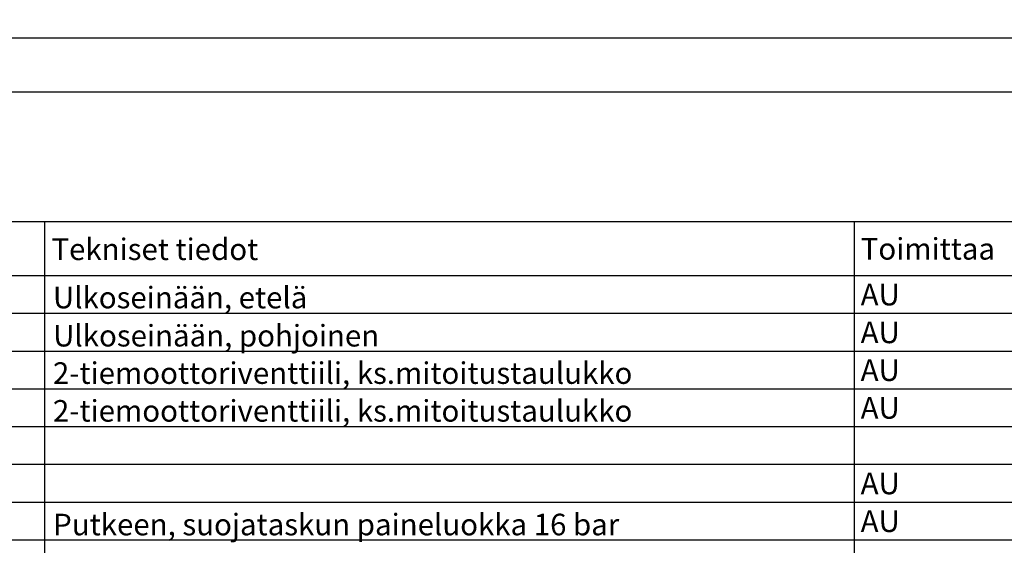
# Model space of a CAD drawing. Units: millimetres. Extents: x -786 to 13248, y -464 to 1270.
# Drawn here: x 4409 to 4500, y 854 to 903 of the extents above; entities that cross this region are included whole.
import ezdxf

# ---------------------------------------------------------------- set-up
doc = ezdxf.new("R2010")
doc.units = ezdxf.units.MM
doc.layers.get('0').update_dxf_attribs({"linetype": 'CONTINUOUS'})
for name, color, linetype in [('RAAMIT', 7, 'CONTINUOUS'), ('TAULUKKO', 3, 'CONTINUOUS'), ('TAULUKON TEKSTIT', 7, 'CONTINUOUS')]:
    doc.layers.add(name, color=color, linetype=linetype)
doc.styles.add('RAU', font='verdana.ttf', dxfattribs={"height": 2.5})
doc.styles.get("Standard").update_dxf_attribs({"font": 'verdana.ttf'})

msp = doc.modelspace()

# ---------------------------------------------------------------- linework, layer by layer
at = {"layer": 'RAAMIT'}
for points in [[(4290.5, 604), (5132.5, 604), (5132.5, 901), (4290.5, 901)], [(4295.5, 609), (5127.5, 609), (5127.5, 896), (4295.5, 896)]]:
    msp.add_lwpolyline(points, close=True, dxfattribs=at)
at = {"layer": 'TAULUKKO'}
for p, q in [((4301.5, 884), (4581.5, 884)), ((4411.5, 884), (4411.5, 805.5)), ((4486.5, 884), (4486.5, 805.5)), ((4301.5, 879), (4581.5, 879)), ((4301.5, 875.5), (4581.5, 875.5)), ((4301.5, 872), (4581.5, 872)), ((4301.5, 868.5), (4581.5, 868.5)), ((4301.5, 865), (4581.5, 865)), ((4301.5, 861.5), (4581.5, 861.5)), ((4301.5, 858), (4581.5, 858)), ((4301.5, 854.5), (4581.5, 854.5))]:
    msp.add_line(p, q, dxfattribs=at)
for points in [[(4411.499, 883.25), (4411.499, 883.25), (4411.5, 883.25)], [(4411.499, 883.25), (4411.499, 883.25), (4411.5, 883.25)], [(4411.5, 883.25), (4411.5, 883.25), (4411.5, 883.25)], [(4411.5, 883.25), (4411.5, 883.25), (4411.5, 883.25)], [(4411.499, 883.25), (4411.5, 883.25), (4411.5, 883.25)], [(4411.5, 883.25), (4411.5, 883.25), (4411.5, 883.25)], [(4411.5, 883.25), (4411.5, 883.25), (4411.5, 883.25)], [(4411.5, 883.25), (4411.5, 883.25), (4411.5, 883.25)], [(4411.5, 883.25), (4411.5, 883.25), (4411.5, 883.25)], [(4411.5, 883.25), (4411.5, 883.249), (4411.5, 883.25)], [(4411.5, 883.249), (4411.5, 883.249), (4411.5, 883.25)], [(4411.5, 883.249), (4411.5, 883.249), (4411.5, 883.25)], [(4411.5, 883.249), (4411.5, 883.25), (4411.5, 883.25)], [(4411.5, 883.25), (4411.5, 883.25), (4411.5, 883.25)], [(4411.5, 883.25), (4411.5, 883.25), (4411.5, 883.25)], [(4411.5, 883.25), (4411.5, 883.25), (4411.5, 883.25)], [(4411.5, 883.25), (4411.5, 883.25), (4411.5, 883.25)], [(4411.5, 883.25), (4411.5, 883.25), (4411.5, 883.25)], [(4411.5, 883.25), (4411.5, 883.25), (4411.5, 883.25)], [(4411.5, 883.25), (4411.5, 883.25), (4411.5, 883.25)], [(4411.5, 883.25), (4411.5, 883.25), (4411.5, 883.25)], [(4411.5, 883.25), (4411.5, 883.25), (4411.5, 883.25)], [(4411.5, 883.25), (4411.5, 883.25), (4411.5, 883.25)], [(4411.5, 883.25), (4411.5, 883.25), (4411.5, 883.25)], [(4411.5, 883.25), (4411.5, 883.25), (4411.5, 883.25)], [(4411.5, 883.25), (4411.5, 883.25), (4411.5, 883.25)], [(4411.5, 883.25), (4411.5, 883.25), (4411.5, 883.25)], [(4411.5, 883.25), (4411.5, 883.25), (4411.5, 883.25)], [(4411.5, 883.25), (4411.5, 883.25), (4411.5, 883.25)], [(4411.5, 883.25), (4411.5, 883.25), (4411.5, 883.25)], [(4411.5, 883.25), (4411.5, 883.25), (4411.5, 883.25)], [(4411.5, 883.25), (4411.499, 883.25), (4411.5, 883.25)], [(4486.499, 883.25), (4486.499, 883.25), (4486.5, 883.25)], [(4486.499, 883.25), (4486.499, 883.25), (4486.5, 883.25)], [(4486.5, 883.25), (4486.5, 883.25), (4486.5, 883.25)], [(4486.5, 883.25), (4486.5, 883.25), (4486.5, 883.25)], [(4486.499, 883.25), (4486.5, 883.25), (4486.5, 883.25)], [(4486.5, 883.25), (4486.5, 883.25), (4486.5, 883.25)], [(4486.5, 883.25), (4486.5, 883.25), (4486.5, 883.25)], [(4486.5, 883.25), (4486.5, 883.25), (4486.5, 883.25)], [(4486.5, 883.25), (4486.5, 883.25), (4486.5, 883.25)], [(4486.5, 883.25), (4486.5, 883.249), (4486.5, 883.25)], [(4486.5, 883.249), (4486.5, 883.249), (4486.5, 883.25)], [(4486.5, 883.249), (4486.5, 883.249), (4486.5, 883.25)], [(4486.5, 883.249), (4486.5, 883.25), (4486.5, 883.25)], [(4486.5, 883.25), (4486.5, 883.25), (4486.5, 883.25)], [(4486.5, 883.25), (4486.5, 883.25), (4486.5, 883.25)], [(4486.5, 883.25), (4486.5, 883.25), (4486.5, 883.25)], [(4486.5, 883.25), (4486.5, 883.25), (4486.5, 883.25)], [(4486.5, 883.25), (4486.5, 883.25), (4486.5, 883.25)], [(4486.5, 883.25), (4486.5, 883.25), (4486.5, 883.25)], [(4486.5, 883.25), (4486.5, 883.25), (4486.5, 883.25)], [(4486.5, 883.25), (4486.5, 883.25), (4486.5, 883.25)], [(4486.5, 883.25), (4486.5, 883.25), (4486.5, 883.25)], [(4486.5, 883.25), (4486.5, 883.25), (4486.5, 883.25)], [(4486.5, 883.25), (4486.5, 883.25), (4486.5, 883.25)], [(4486.5, 883.25), (4486.5, 883.25), (4486.5, 883.25)], [(4486.5, 883.25), (4486.5, 883.25), (4486.5, 883.25)], [(4486.5, 883.25), (4486.5, 883.25), (4486.5, 883.25)], [(4486.5, 883.25), (4486.5, 883.25), (4486.5, 883.25)], [(4486.5, 883.25), (4486.5, 883.25), (4486.5, 883.25)], [(4486.5, 883.25), (4486.5, 883.25), (4486.5, 883.25)], [(4486.5, 883.25), (4486.5, 883.25), (4486.5, 883.25)], [(4486.5, 883.25), (4486.499, 883.25), (4486.5, 883.25)], [(4411.499, 879), (4411.499, 879), (4411.5, 879)], [(4411.499, 879), (4411.499, 879), (4411.5, 879)], [(4411.5, 879), (4411.5, 879), (4411.5, 879)], [(4411.5, 879), (4411.5, 879), (4411.5, 879)], [(4411.499, 879), (4411.5, 879), (4411.5, 879)], [(4411.5, 879), (4411.5, 879), (4411.5, 879)], [(4411.5, 879), (4411.5, 879), (4411.5, 879)], [(4411.5, 879), (4411.5, 879), (4411.5, 879)], [(4411.5, 879), (4411.5, 879), (4411.5, 879)], [(4411.5, 879), (4411.5, 878.999), (4411.5, 879)], [(4411.5, 878.999), (4411.5, 878.999), (4411.5, 879)], [(4411.5, 878.999), (4411.5, 878.999), (4411.5, 879)], [(4411.5, 878.999), (4411.5, 879), (4411.5, 879)], [(4411.5, 879), (4411.5, 879), (4411.5, 879)], [(4411.5, 879), (4411.5, 879), (4411.5, 879)], [(4411.5, 879), (4411.5, 879), (4411.5, 879)], [(4411.5, 879), (4411.5, 879), (4411.5, 879)], [(4411.5, 879), (4411.5, 879), (4411.5, 879)], [(4411.5, 879), (4411.5, 879), (4411.5, 879)], [(4411.5, 879), (4411.5, 879), (4411.5, 879)], [(4411.5, 879), (4411.5, 879), (4411.5, 879)], [(4411.5, 879), (4411.5, 879), (4411.5, 879)], [(4411.5, 879), (4411.5, 879), (4411.5, 879)], [(4411.5, 879), (4411.5, 879), (4411.5, 879)], [(4411.5, 879), (4411.5, 879), (4411.5, 879)], [(4411.5, 879), (4411.5, 879), (4411.5, 879)], [(4411.5, 879), (4411.5, 879), (4411.5, 879)], [(4411.5, 879), (4411.5, 879), (4411.5, 879)], [(4411.5, 879), (4411.5, 879), (4411.5, 879)], [(4411.5, 879), (4411.5, 879), (4411.5, 879)], [(4411.5, 879), (4411.5, 879), (4411.5, 879)], [(4411.5, 879), (4411.499, 879), (4411.5, 879)], [(4486.499, 879), (4486.499, 879), (4486.5, 879)], [(4486.499, 879), (4486.499, 879), (4486.5, 879)], [(4486.5, 879), (4486.5, 879), (4486.5, 879)], [(4486.5, 879), (4486.5, 879), (4486.5, 879)], [(4486.499, 879), (4486.5, 879), (4486.5, 879)], [(4486.5, 879), (4486.5, 879), (4486.5, 879)], [(4486.5, 879), (4486.5, 879), (4486.5, 879)], [(4486.5, 879), (4486.5, 879), (4486.5, 879)], [(4486.5, 879), (4486.5, 879), (4486.5, 879)], [(4486.5, 879), (4486.5, 878.999), (4486.5, 879)], [(4486.5, 878.999), (4486.5, 878.999), (4486.5, 879)], [(4486.5, 878.999), (4486.5, 878.999), (4486.5, 879)], [(4486.5, 878.999), (4486.5, 879), (4486.5, 879)], [(4486.5, 879), (4486.5, 879), (4486.5, 879)], [(4486.5, 879), (4486.5, 879), (4486.5, 879)], [(4486.5, 879), (4486.5, 879), (4486.5, 879)], [(4486.5, 879), (4486.5, 879), (4486.5, 879)], [(4486.5, 879), (4486.5, 879), (4486.5, 879)], [(4486.5, 879), (4486.5, 879), (4486.5, 879)], [(4486.5, 879), (4486.5, 879), (4486.5, 879)], [(4486.5, 879), (4486.5, 879), (4486.5, 879)], [(4486.5, 879), (4486.5, 879), (4486.5, 879)], [(4486.5, 879), (4486.5, 879), (4486.5, 879)], [(4486.5, 879), (4486.5, 879), (4486.5, 879)], [(4486.5, 879), (4486.5, 879), (4486.5, 879)], [(4486.5, 879), (4486.5, 879), (4486.5, 879)], [(4486.5, 879), (4486.5, 879), (4486.5, 879)], [(4486.5, 879), (4486.5, 879), (4486.5, 879)], [(4486.5, 879), (4486.5, 879), (4486.5, 879)], [(4486.5, 879), (4486.5, 879), (4486.5, 879)], [(4486.5, 879), (4486.5, 879), (4486.5, 879)], [(4486.5, 879), (4486.499, 879), (4486.5, 879)], [(4411.499, 875.5), (4411.499, 875.5), (4411.5, 875.5)], [(4411.499, 875.5), (4411.499, 875.5), (4411.5, 875.5)], [(4411.5, 875.5), (4411.5, 875.5), (4411.5, 875.5)], [(4411.5, 875.5), (4411.5, 875.5), (4411.5, 875.5)], [(4411.499, 875.5), (4411.5, 875.5), (4411.5, 875.5)], [(4411.5, 875.5), (4411.5, 875.5), (4411.5, 875.5)], [(4411.5, 875.5), (4411.5, 875.5), (4411.5, 875.5)], [(4411.5, 875.5), (4411.5, 875.5), (4411.5, 875.5)], [(4411.5, 875.5), (4411.5, 875.5), (4411.5, 875.5)], [(4411.5, 875.5), (4411.5, 875.499), (4411.5, 875.5)], [(4411.5, 875.499), (4411.5, 875.499), (4411.5, 875.5)], [(4411.5, 875.499), (4411.5, 875.499), (4411.5, 875.5)], [(4411.5, 875.499), (4411.5, 875.5), (4411.5, 875.5)], [(4411.5, 875.5), (4411.5, 875.5), (4411.5, 875.5)], [(4411.5, 875.5), (4411.5, 875.5), (4411.5, 875.5)], [(4411.5, 875.5), (4411.5, 875.5), (4411.5, 875.5)], [(4411.5, 875.5), (4411.5, 875.5), (4411.5, 875.5)], [(4411.5, 875.5), (4411.5, 875.5), (4411.5, 875.5)], [(4411.5, 875.5), (4411.5, 875.5), (4411.5, 875.5)], [(4411.5, 875.5), (4411.5, 875.5), (4411.5, 875.5)], [(4411.5, 875.5), (4411.5, 875.5), (4411.5, 875.5)], [(4411.5, 875.5), (4411.5, 875.5), (4411.5, 875.5)], [(4411.5, 875.5), (4411.5, 875.5), (4411.5, 875.5)], [(4411.5, 875.5), (4411.5, 875.5), (4411.5, 875.5)], [(4411.5, 875.5), (4411.5, 875.5), (4411.5, 875.5)], [(4411.5, 875.5), (4411.5, 875.5), (4411.5, 875.5)], [(4411.5, 875.5), (4411.5, 875.5), (4411.5, 875.5)], [(4411.5, 875.5), (4411.5, 875.5), (4411.5, 875.5)], [(4411.5, 875.5), (4411.5, 875.5), (4411.5, 875.5)], [(4411.5, 875.5), (4411.5, 875.5), (4411.5, 875.5)], [(4411.5, 875.5), (4411.5, 875.5), (4411.5, 875.5)], [(4411.5, 875.5), (4411.499, 875.5), (4411.5, 875.5)], [(4486.499, 875.5), (4486.499, 875.5), (4486.5, 875.5)], [(4486.499, 875.5), (4486.499, 875.5), (4486.5, 875.5)], [(4486.5, 875.5), (4486.5, 875.5), (4486.5, 875.5)], [(4486.5, 875.5), (4486.5, 875.5), (4486.5, 875.5)], [(4486.499, 875.5), (4486.5, 875.5), (4486.5, 875.5)], [(4486.5, 875.5), (4486.5, 875.5), (4486.5, 875.5)], [(4486.5, 875.5), (4486.5, 875.5), (4486.5, 875.5)], [(4486.5, 875.5), (4486.5, 875.5), (4486.5, 875.5)], [(4486.5, 875.5), (4486.5, 875.5), (4486.5, 875.5)], [(4486.5, 875.5), (4486.5, 875.499), (4486.5, 875.5)], [(4486.5, 875.499), (4486.5, 875.499), (4486.5, 875.5)], [(4486.5, 875.499), (4486.5, 875.499), (4486.5, 875.5)], [(4486.5, 875.499), (4486.5, 875.5), (4486.5, 875.5)], [(4486.5, 875.5), (4486.5, 875.5), (4486.5, 875.5)], [(4486.5, 875.5), (4486.5, 875.5), (4486.5, 875.5)], [(4486.5, 875.5), (4486.5, 875.5), (4486.5, 875.5)], [(4486.5, 875.5), (4486.5, 875.5), (4486.5, 875.5)], [(4486.5, 875.5), (4486.5, 875.5), (4486.5, 875.5)], [(4486.5, 875.5), (4486.5, 875.5), (4486.5, 875.5)], [(4486.5, 875.5), (4486.5, 875.5), (4486.5, 875.5)], [(4486.5, 875.5), (4486.5, 875.5), (4486.5, 875.5)], [(4486.5, 875.5), (4486.5, 875.5), (4486.5, 875.5)], [(4486.5, 875.5), (4486.5, 875.5), (4486.5, 875.5)], [(4486.5, 875.5), (4486.5, 875.5), (4486.5, 875.5)], [(4486.5, 875.5), (4486.5, 875.5), (4486.5, 875.5)], [(4486.5, 875.5), (4486.5, 875.5), (4486.5, 875.5)], [(4486.5, 875.5), (4486.5, 875.5), (4486.5, 875.5)], [(4486.5, 875.5), (4486.5, 875.5), (4486.5, 875.5)], [(4486.5, 875.5), (4486.5, 875.5), (4486.5, 875.5)], [(4486.5, 875.5), (4486.5, 875.5), (4486.5, 875.5)], [(4486.5, 875.5), (4486.5, 875.5), (4486.5, 875.5)], [(4486.5, 875.5), (4486.499, 875.5), (4486.5, 875.5)], [(4411.499, 872), (4411.499, 872), (4411.5, 872)], [(4411.499, 872), (4411.499, 872), (4411.5, 872)], [(4411.5, 872), (4411.5, 872), (4411.5, 872)], [(4411.5, 872), (4411.5, 872), (4411.5, 872)], [(4411.499, 872), (4411.5, 872), (4411.5, 872)], [(4411.5, 872), (4411.5, 872), (4411.5, 872)], [(4411.5, 872), (4411.5, 872), (4411.5, 872)], [(4411.5, 872), (4411.5, 872), (4411.5, 872)], [(4411.5, 872), (4411.5, 872), (4411.5, 872)], [(4411.5, 872), (4411.5, 871.999), (4411.5, 872)], [(4411.5, 871.999), (4411.5, 871.999), (4411.5, 872)], [(4411.5, 871.999), (4411.5, 871.999), (4411.5, 872)], [(4411.5, 871.999), (4411.5, 872), (4411.5, 872)], [(4411.5, 872), (4411.5, 872), (4411.5, 872)], [(4411.5, 872), (4411.5, 872), (4411.5, 872)], [(4411.5, 872), (4411.5, 872), (4411.5, 872)], [(4411.5, 872), (4411.5, 872), (4411.5, 872)], [(4411.5, 872), (4411.5, 872), (4411.5, 872)], [(4411.5, 872), (4411.5, 872), (4411.5, 872)], [(4411.5, 872), (4411.5, 872), (4411.5, 872)], [(4411.5, 872), (4411.5, 872), (4411.5, 872)], [(4411.5, 872), (4411.5, 872), (4411.5, 872)], [(4411.5, 872), (4411.5, 872), (4411.5, 872)], [(4411.5, 872), (4411.5, 872), (4411.5, 872)], [(4411.5, 872), (4411.5, 872), (4411.5, 872)], [(4411.5, 872), (4411.5, 872), (4411.5, 872)], [(4411.5, 872), (4411.5, 872), (4411.5, 872)], [(4411.5, 872), (4411.5, 872), (4411.5, 872)], [(4411.5, 872), (4411.5, 872), (4411.5, 872)], [(4411.5, 872), (4411.5, 872), (4411.5, 872)], [(4411.5, 872), (4411.5, 872), (4411.5, 872)], [(4411.5, 872), (4411.499, 872), (4411.5, 872)], [(4486.499, 872), (4486.499, 872), (4486.5, 872)], [(4486.499, 872), (4486.499, 872), (4486.5, 872)], [(4486.5, 872), (4486.5, 872), (4486.5, 872)], [(4486.5, 872), (4486.5, 872), (4486.5, 872)], [(4486.499, 872), (4486.5, 872), (4486.5, 872)], [(4486.5, 872), (4486.5, 872), (4486.5, 872)], [(4486.5, 872), (4486.5, 872), (4486.5, 872)], [(4486.5, 872), (4486.5, 872), (4486.5, 872)], [(4486.5, 872), (4486.5, 872), (4486.5, 872)], [(4486.5, 872), (4486.5, 871.999), (4486.5, 872)], [(4486.5, 871.999), (4486.5, 871.999), (4486.5, 872)], [(4486.5, 871.999), (4486.5, 871.999), (4486.5, 872)], [(4486.5, 871.999), (4486.5, 872), (4486.5, 872)], [(4486.5, 872), (4486.5, 872), (4486.5, 872)], [(4486.5, 872), (4486.5, 872), (4486.5, 872)], [(4486.5, 872), (4486.5, 872), (4486.5, 872)], [(4486.5, 872), (4486.5, 872), (4486.5, 872)], [(4486.5, 872), (4486.5, 872), (4486.5, 872)], [(4486.5, 872), (4486.5, 872), (4486.5, 872)], [(4486.5, 872), (4486.5, 872), (4486.5, 872)], [(4486.5, 872), (4486.5, 872), (4486.5, 872)], [(4486.5, 872), (4486.5, 872), (4486.5, 872)], [(4486.5, 872), (4486.5, 872), (4486.5, 872)], [(4486.5, 872), (4486.5, 872), (4486.5, 872)], [(4486.5, 872), (4486.5, 872), (4486.5, 872)], [(4486.5, 872), (4486.5, 872), (4486.5, 872)], [(4486.5, 872), (4486.5, 872), (4486.5, 872)], [(4486.5, 872), (4486.5, 872), (4486.5, 872)], [(4486.5, 872), (4486.5, 872), (4486.5, 872)], [(4486.5, 872), (4486.5, 872), (4486.5, 872)], [(4486.5, 872), (4486.5, 872), (4486.5, 872)], [(4486.5, 872), (4486.499, 872), (4486.5, 872)], [(4411.499, 868.5), (4411.499, 868.5), (4411.5, 868.5)], [(4411.499, 868.5), (4411.499, 868.5), (4411.5, 868.5)], [(4411.5, 868.5), (4411.5, 868.5), (4411.5, 868.5)], [(4411.5, 868.5), (4411.5, 868.5), (4411.5, 868.5)], [(4411.499, 868.5), (4411.5, 868.5), (4411.5, 868.5)], [(4411.5, 868.5), (4411.5, 868.5), (4411.5, 868.5)], [(4411.5, 868.5), (4411.5, 868.5), (4411.5, 868.5)], [(4411.5, 868.5), (4411.5, 868.5), (4411.5, 868.5)], [(4411.5, 868.5), (4411.5, 868.5), (4411.5, 868.5)], [(4411.5, 868.5), (4411.5, 868.499), (4411.5, 868.5)], [(4411.5, 868.499), (4411.5, 868.499), (4411.5, 868.5)], [(4411.5, 868.499), (4411.5, 868.499), (4411.5, 868.5)], [(4411.5, 868.499), (4411.5, 868.5), (4411.5, 868.5)], [(4411.5, 868.5), (4411.5, 868.5), (4411.5, 868.5)], [(4411.5, 868.5), (4411.5, 868.5), (4411.5, 868.5)], [(4411.5, 868.5), (4411.5, 868.5), (4411.5, 868.5)], [(4411.5, 868.5), (4411.5, 868.5), (4411.5, 868.5)], [(4411.5, 868.5), (4411.5, 868.5), (4411.5, 868.5)], [(4411.5, 868.5), (4411.5, 868.5), (4411.5, 868.5)], [(4411.5, 868.5), (4411.5, 868.5), (4411.5, 868.5)], [(4411.5, 868.5), (4411.5, 868.5), (4411.5, 868.5)], [(4411.5, 868.5), (4411.5, 868.5), (4411.5, 868.5)], [(4411.5, 868.5), (4411.5, 868.5), (4411.5, 868.5)], [(4411.5, 868.5), (4411.5, 868.5), (4411.5, 868.5)], [(4411.5, 868.5), (4411.5, 868.5), (4411.5, 868.5)], [(4411.5, 868.5), (4411.5, 868.5), (4411.5, 868.5)], [(4411.5, 868.5), (4411.5, 868.5), (4411.5, 868.5)], [(4411.5, 868.5), (4411.5, 868.5), (4411.5, 868.5)], [(4411.5, 868.5), (4411.5, 868.5), (4411.5, 868.5)], [(4411.5, 868.5), (4411.5, 868.5), (4411.5, 868.5)], [(4411.5, 868.5), (4411.5, 868.5), (4411.5, 868.5)], [(4411.5, 868.5), (4411.499, 868.5), (4411.5, 868.5)], [(4486.499, 868.5), (4486.499, 868.5), (4486.5, 868.5)], [(4486.499, 868.5), (4486.499, 868.5), (4486.5, 868.5)], [(4486.5, 868.5), (4486.5, 868.5), (4486.5, 868.5)], [(4486.5, 868.5), (4486.5, 868.5), (4486.5, 868.5)], [(4486.499, 868.5), (4486.5, 868.5), (4486.5, 868.5)], [(4486.5, 868.5), (4486.5, 868.5), (4486.5, 868.5)], [(4486.5, 868.5), (4486.5, 868.5), (4486.5, 868.5)], [(4486.5, 868.5), (4486.5, 868.5), (4486.5, 868.5)], [(4486.5, 868.5), (4486.5, 868.5), (4486.5, 868.5)], [(4486.5, 868.5), (4486.5, 868.499), (4486.5, 868.5)], [(4486.5, 868.499), (4486.5, 868.499), (4486.5, 868.5)], [(4486.5, 868.499), (4486.5, 868.499), (4486.5, 868.5)], [(4486.5, 868.499), (4486.5, 868.5), (4486.5, 868.5)], [(4486.5, 868.5), (4486.5, 868.5), (4486.5, 868.5)], [(4486.5, 868.5), (4486.5, 868.5), (4486.5, 868.5)], [(4486.5, 868.5), (4486.5, 868.5), (4486.5, 868.5)], [(4486.5, 868.5), (4486.5, 868.5), (4486.5, 868.5)], [(4486.5, 868.5), (4486.5, 868.5), (4486.5, 868.5)], [(4486.5, 868.5), (4486.5, 868.5), (4486.5, 868.5)], [(4486.5, 868.5), (4486.5, 868.5), (4486.5, 868.5)], [(4486.5, 868.5), (4486.5, 868.5), (4486.5, 868.5)], [(4486.5, 868.5), (4486.5, 868.5), (4486.5, 868.5)], [(4486.5, 868.5), (4486.5, 868.5), (4486.5, 868.5)], [(4486.5, 868.5), (4486.5, 868.5), (4486.5, 868.5)], [(4486.5, 868.5), (4486.5, 868.5), (4486.5, 868.5)], [(4486.5, 868.5), (4486.5, 868.5), (4486.5, 868.5)], [(4486.5, 868.5), (4486.5, 868.5), (4486.5, 868.5)], [(4486.5, 868.5), (4486.5, 868.5), (4486.5, 868.5)], [(4486.5, 868.5), (4486.5, 868.5), (4486.5, 868.5)], [(4486.5, 868.5), (4486.5, 868.5), (4486.5, 868.5)], [(4486.5, 868.5), (4486.5, 868.5), (4486.5, 868.5)], [(4486.5, 868.5), (4486.499, 868.5), (4486.5, 868.5)], [(4411.499, 861.5), (4411.499, 861.5), (4411.5, 861.5)], [(4411.499, 861.5), (4411.499, 861.5), (4411.5, 861.5)], [(4411.5, 861.5), (4411.5, 861.5), (4411.5, 861.5)], [(4411.5, 861.5), (4411.5, 861.5), (4411.5, 861.5)], [(4411.499, 861.5), (4411.5, 861.5), (4411.5, 861.5)], [(4411.5, 861.5), (4411.5, 861.5), (4411.5, 861.5)], [(4411.5, 861.5), (4411.5, 861.5), (4411.5, 861.5)], [(4411.5, 861.5), (4411.5, 861.5), (4411.5, 861.5)], [(4411.5, 861.5), (4411.5, 861.5), (4411.5, 861.5)], [(4411.5, 861.5), (4411.5, 861.499), (4411.5, 861.5)], [(4411.5, 861.499), (4411.5, 861.499), (4411.5, 861.5)], [(4411.5, 861.499), (4411.5, 861.499), (4411.5, 861.5)], [(4411.5, 861.499), (4411.5, 861.5), (4411.5, 861.5)], [(4411.5, 861.5), (4411.5, 861.5), (4411.5, 861.5)], [(4411.5, 861.5), (4411.5, 861.5), (4411.5, 861.5)], [(4411.5, 861.5), (4411.5, 861.5), (4411.5, 861.5)], [(4411.5, 861.5), (4411.5, 861.5), (4411.5, 861.5)], [(4411.5, 861.5), (4411.5, 861.5), (4411.5, 861.5)], [(4411.5, 861.5), (4411.5, 861.5), (4411.5, 861.5)], [(4411.5, 861.5), (4411.5, 861.5), (4411.5, 861.5)], [(4411.5, 861.5), (4411.5, 861.5), (4411.5, 861.5)], [(4411.5, 861.5), (4411.5, 861.5), (4411.5, 861.5)], [(4411.5, 861.5), (4411.5, 861.5), (4411.5, 861.5)], [(4411.5, 861.5), (4411.5, 861.5), (4411.5, 861.5)], [(4411.5, 861.5), (4411.5, 861.5), (4411.5, 861.5)], [(4411.5, 861.5), (4411.5, 861.5), (4411.5, 861.5)], [(4411.5, 861.5), (4411.5, 861.5), (4411.5, 861.5)], [(4411.5, 861.5), (4411.5, 861.5), (4411.5, 861.5)], [(4411.5, 861.5), (4411.5, 861.5), (4411.5, 861.5)], [(4411.5, 861.5), (4411.5, 861.5), (4411.5, 861.5)], [(4411.5, 861.5), (4411.5, 861.5), (4411.5, 861.5)], [(4411.5, 861.5), (4411.499, 861.5), (4411.5, 861.5)], [(4486.499, 861.5), (4486.499, 861.5), (4486.5, 861.5)], [(4486.499, 861.5), (4486.499, 861.5), (4486.5, 861.5)], [(4486.5, 861.5), (4486.5, 861.5), (4486.5, 861.5)], [(4486.5, 861.5), (4486.5, 861.5), (4486.5, 861.5)], [(4486.499, 861.5), (4486.5, 861.5), (4486.5, 861.5)], [(4486.5, 861.5), (4486.5, 861.5), (4486.5, 861.5)], [(4486.5, 861.5), (4486.5, 861.5), (4486.5, 861.5)], [(4486.5, 861.5), (4486.5, 861.5), (4486.5, 861.5)], [(4486.5, 861.5), (4486.5, 861.5), (4486.5, 861.5)], [(4486.5, 861.5), (4486.5, 861.499), (4486.5, 861.5)], [(4486.5, 861.499), (4486.5, 861.499), (4486.5, 861.5)], [(4486.5, 861.499), (4486.5, 861.499), (4486.5, 861.5)], [(4486.5, 861.499), (4486.5, 861.5), (4486.5, 861.5)], [(4486.5, 861.5), (4486.5, 861.5), (4486.5, 861.5)], [(4486.5, 861.5), (4486.5, 861.5), (4486.5, 861.5)], [(4486.5, 861.5), (4486.5, 861.5), (4486.5, 861.5)], [(4486.5, 861.5), (4486.5, 861.5), (4486.5, 861.5)], [(4486.5, 861.5), (4486.5, 861.5), (4486.5, 861.5)], [(4486.5, 861.5), (4486.5, 861.5), (4486.5, 861.5)], [(4486.5, 861.5), (4486.5, 861.5), (4486.5, 861.5)], [(4486.5, 861.5), (4486.5, 861.5), (4486.5, 861.5)], [(4486.5, 861.5), (4486.5, 861.5), (4486.5, 861.5)], [(4486.5, 861.5), (4486.5, 861.5), (4486.5, 861.5)], [(4486.5, 861.5), (4486.5, 861.5), (4486.5, 861.5)], [(4486.5, 861.5), (4486.5, 861.5), (4486.5, 861.5)], [(4486.5, 861.5), (4486.5, 861.5), (4486.5, 861.5)], [(4486.5, 861.5), (4486.5, 861.5), (4486.5, 861.5)], [(4486.5, 861.5), (4486.5, 861.5), (4486.5, 861.5)], [(4486.5, 861.5), (4486.5, 861.5), (4486.5, 861.5)], [(4486.5, 861.5), (4486.5, 861.5), (4486.5, 861.5)], [(4486.5, 861.5), (4486.5, 861.5), (4486.5, 861.5)], [(4486.5, 861.5), (4486.499, 861.5), (4486.5, 861.5)], [(4411.499, 858), (4411.499, 858), (4411.5, 858)], [(4411.499, 858), (4411.499, 858), (4411.5, 858)], [(4411.5, 858), (4411.5, 858), (4411.5, 858)], [(4411.5, 858), (4411.5, 858), (4411.5, 858)], [(4411.499, 858), (4411.5, 858), (4411.5, 858)], [(4411.5, 858), (4411.5, 858), (4411.5, 858)], [(4411.5, 858), (4411.5, 858), (4411.5, 858)], [(4411.5, 858), (4411.5, 858), (4411.5, 858)], [(4411.5, 858), (4411.5, 858), (4411.5, 858)], [(4411.5, 858), (4411.5, 857.999), (4411.5, 858)], [(4411.5, 857.999), (4411.5, 857.999), (4411.5, 858)], [(4411.5, 857.999), (4411.5, 857.999), (4411.5, 858)], [(4411.5, 857.999), (4411.5, 858), (4411.5, 858)], [(4411.5, 858), (4411.5, 858), (4411.5, 858)], [(4411.5, 858), (4411.5, 858), (4411.5, 858)], [(4411.5, 858), (4411.5, 858), (4411.5, 858)], [(4411.5, 858), (4411.5, 858), (4411.5, 858)], [(4411.5, 858), (4411.5, 858), (4411.5, 858)], [(4411.5, 858), (4411.5, 858), (4411.5, 858)], [(4411.5, 858), (4411.5, 858), (4411.5, 858)], [(4411.5, 858), (4411.5, 858), (4411.5, 858)], [(4411.5, 858), (4411.5, 858), (4411.5, 858)], [(4411.5, 858), (4411.5, 858), (4411.5, 858)], [(4411.5, 858), (4411.5, 858), (4411.5, 858)], [(4411.5, 858), (4411.5, 858), (4411.5, 858)], [(4411.5, 858), (4411.5, 858), (4411.5, 858)], [(4411.5, 858), (4411.5, 858), (4411.5, 858)], [(4411.5, 858), (4411.5, 858), (4411.5, 858)], [(4411.5, 858), (4411.5, 858), (4411.5, 858)], [(4411.5, 858), (4411.5, 858), (4411.5, 858)], [(4411.5, 858), (4411.5, 858), (4411.5, 858)], [(4411.5, 858), (4411.499, 858), (4411.5, 858)], [(4486.499, 858), (4486.499, 858), (4486.5, 858)], [(4486.499, 858), (4486.499, 858), (4486.5, 858)], [(4486.5, 858), (4486.5, 858), (4486.5, 858)], [(4486.5, 858), (4486.5, 858), (4486.5, 858)], [(4486.499, 858), (4486.5, 858), (4486.5, 858)], [(4486.5, 858), (4486.5, 858), (4486.5, 858)], [(4486.5, 858), (4486.5, 858), (4486.5, 858)], [(4486.5, 858), (4486.5, 858), (4486.5, 858)], [(4486.5, 858), (4486.5, 858), (4486.5, 858)], [(4486.5, 858), (4486.5, 857.999), (4486.5, 858)], [(4486.5, 857.999), (4486.5, 857.999), (4486.5, 858)], [(4486.5, 857.999), (4486.5, 857.999), (4486.5, 858)], [(4486.5, 857.999), (4486.5, 858), (4486.5, 858)], [(4486.5, 858), (4486.5, 858), (4486.5, 858)], [(4486.5, 858), (4486.5, 858), (4486.5, 858)], [(4486.5, 858), (4486.5, 858), (4486.5, 858)], [(4486.5, 858), (4486.5, 858), (4486.5, 858)], [(4486.5, 858), (4486.5, 858), (4486.5, 858)], [(4486.5, 858), (4486.5, 858), (4486.5, 858)], [(4486.5, 858), (4486.5, 858), (4486.5, 858)], [(4486.5, 858), (4486.5, 858), (4486.5, 858)], [(4486.5, 858), (4486.5, 858), (4486.5, 858)], [(4486.5, 858), (4486.5, 858), (4486.5, 858)], [(4486.5, 858), (4486.5, 858), (4486.5, 858)], [(4486.5, 858), (4486.5, 858), (4486.5, 858)], [(4486.5, 858), (4486.5, 858), (4486.5, 858)], [(4486.5, 858), (4486.5, 858), (4486.5, 858)], [(4486.5, 858), (4486.5, 858), (4486.5, 858)], [(4486.5, 858), (4486.5, 858), (4486.5, 858)], [(4486.5, 858), (4486.5, 858), (4486.5, 858)], [(4486.5, 858), (4486.5, 858), (4486.5, 858)], [(4486.5, 858), (4486.499, 858), (4486.5, 858)], [(4411.499, 854.5), (4411.499, 854.5), (4411.5, 854.5)], [(4411.499, 854.5), (4411.499, 854.5), (4411.5, 854.5)], [(4411.5, 854.5), (4411.5, 854.5), (4411.5, 854.5)], [(4411.5, 854.5), (4411.5, 854.5), (4411.5, 854.5)], [(4411.499, 854.5), (4411.5, 854.5), (4411.5, 854.5)], [(4411.5, 854.5), (4411.5, 854.5), (4411.5, 854.5)], [(4411.5, 854.5), (4411.5, 854.5), (4411.5, 854.5)], [(4411.5, 854.5), (4411.5, 854.5), (4411.5, 854.5)], [(4411.5, 854.5), (4411.5, 854.5), (4411.5, 854.5)], [(4411.5, 854.5), (4411.5, 854.499), (4411.5, 854.5)], [(4411.5, 854.499), (4411.5, 854.499), (4411.5, 854.5)], [(4411.5, 854.499), (4411.5, 854.499), (4411.5, 854.5)], [(4411.5, 854.499), (4411.5, 854.5), (4411.5, 854.5)], [(4411.5, 854.5), (4411.5, 854.5), (4411.5, 854.5)], [(4411.5, 854.5), (4411.5, 854.5), (4411.5, 854.5)], [(4411.5, 854.5), (4411.5, 854.5), (4411.5, 854.5)], [(4411.5, 854.5), (4411.5, 854.5), (4411.5, 854.5)], [(4411.5, 854.5), (4411.5, 854.5), (4411.5, 854.5)], [(4411.5, 854.5), (4411.5, 854.5), (4411.5, 854.5)], [(4411.5, 854.5), (4411.5, 854.5), (4411.5, 854.5)], [(4411.5, 854.5), (4411.5, 854.5), (4411.5, 854.5)], [(4411.5, 854.5), (4411.5, 854.5), (4411.5, 854.5)], [(4411.5, 854.5), (4411.5, 854.5), (4411.5, 854.5)], [(4411.5, 854.5), (4411.5, 854.5), (4411.5, 854.5)], [(4411.5, 854.5), (4411.5, 854.5), (4411.5, 854.5)], [(4411.5, 854.5), (4411.5, 854.5), (4411.5, 854.5)], [(4411.5, 854.5), (4411.5, 854.5), (4411.5, 854.5)], [(4411.5, 854.5), (4411.5, 854.5), (4411.5, 854.5)], [(4411.5, 854.5), (4411.5, 854.5), (4411.5, 854.5)], [(4411.5, 854.5), (4411.5, 854.5), (4411.5, 854.5)], [(4411.5, 854.5), (4411.5, 854.5), (4411.5, 854.5)], [(4411.5, 854.5), (4411.499, 854.5), (4411.5, 854.5)], [(4486.499, 854.5), (4486.499, 854.5), (4486.5, 854.5)], [(4486.499, 854.5), (4486.499, 854.5), (4486.5, 854.5)], [(4486.5, 854.5), (4486.5, 854.5), (4486.5, 854.5)], [(4486.5, 854.5), (4486.5, 854.5), (4486.5, 854.5)], [(4486.499, 854.5), (4486.5, 854.5), (4486.5, 854.5)], [(4486.5, 854.5), (4486.5, 854.5), (4486.5, 854.5)], [(4486.5, 854.5), (4486.5, 854.5), (4486.5, 854.5)], [(4486.5, 854.5), (4486.5, 854.5), (4486.5, 854.5)], [(4486.5, 854.5), (4486.5, 854.5), (4486.5, 854.5)], [(4486.5, 854.5), (4486.5, 854.499), (4486.5, 854.5)], [(4486.5, 854.499), (4486.5, 854.499), (4486.5, 854.5)], [(4486.5, 854.499), (4486.5, 854.499), (4486.5, 854.5)], [(4486.5, 854.499), (4486.5, 854.5), (4486.5, 854.5)], [(4486.5, 854.5), (4486.5, 854.5), (4486.5, 854.5)], [(4486.5, 854.5), (4486.5, 854.5), (4486.5, 854.5)], [(4486.5, 854.5), (4486.5, 854.5), (4486.5, 854.5)], [(4486.5, 854.5), (4486.5, 854.5), (4486.5, 854.5)], [(4486.5, 854.5), (4486.5, 854.5), (4486.5, 854.5)], [(4486.5, 854.5), (4486.5, 854.5), (4486.5, 854.5)], [(4486.5, 854.5), (4486.5, 854.5), (4486.5, 854.5)], [(4486.5, 854.5), (4486.5, 854.5), (4486.5, 854.5)], [(4486.5, 854.5), (4486.5, 854.5), (4486.5, 854.5)], [(4486.5, 854.5), (4486.5, 854.5), (4486.5, 854.5)], [(4486.5, 854.5), (4486.5, 854.5), (4486.5, 854.5)], [(4486.5, 854.5), (4486.5, 854.5), (4486.5, 854.5)], [(4486.5, 854.5), (4486.5, 854.5), (4486.5, 854.5)], [(4486.5, 854.5), (4486.5, 854.5), (4486.5, 854.5)], [(4486.5, 854.5), (4486.5, 854.5), (4486.5, 854.5)], [(4486.5, 854.5), (4486.5, 854.5), (4486.5, 854.5)], [(4486.5, 854.5), (4486.5, 854.5), (4486.5, 854.5)], [(4486.5, 854.5), (4486.5, 854.5), (4486.5, 854.5)], [(4486.5, 854.5), (4486.499, 854.5), (4486.5, 854.5)]]:
    msp.add_solid(points, dxfattribs=at)

# ---------------------------------------------------------------- texts
at = {"char_height": 50, "attachment_point": 1, "style": 'RAU'}
for s, width, insert in [('MALLI 3\\P{\\fCalibri|b1|i0|c0|p34;\\H0.2x;KJ-Mallikytkentäkaavio 3 (hybridikytkentäkaavio, jossa rinnakkaislämmönsiirrin)\\fCalibri|b0|i0|c0|p34;\\P\\pi-150,l150,t150;\\fSymbol|b0|i0|c2|p18;·^I\\fCalibri|b0|i0|c0|p34;Kaukojäähdytys toimii rinnan kytkettynä primaavana jäähdytystuotteena huippukuorman aikana, muutoin kiinteistön omaa lämpöä hyödynnetään lämmönlähteenä lämpöpumpulle lämmitykseen (+65 °C).\\~\\~\\P\\fSymbol|b0|i1|c2|p18;\\C1;·^I\\fCalibri|b0|i1|c0|p34;Kytkennässä jäähdytysverkoston toisiopuolelle asennetaan lämmönsiirrin aina rinnankytkettynä, jolloin kytkentä ei huononna kaukojäähdytyksen lämpenemää ensiöpuolella.\\~\\~\\~\\~\\fCalibri|b0|i0|c0|p34;\\P\\pi-75,tz;\\fSymbol|b0|i0|c2|p18;\\C256;·^I\\fCalibri|b0|i0|c0|p34;IV-jäähdytysverkostolle KJ-siirrin\\P\\fSymbol|b0|i0|c2|p18;·^I\\fCalibri|b0|i0|c0|p34;Jäähdytyspaneeliverkoston KJ-siirrin\\P\\fSymbol|b0|i0|c2|p18;·^I\\fCalibri|b0|i0|c0|p34;Kaupan kylmän lauhdutuksen KJ-siirrin, prosessiverkoston KJ-siirrin ja rinnakkaislämmönsiirrin, olosuhdeverkoston KJ-siirrin ja rinnakkaislämmönsiirrin\\H4.58335x;\\P\\pi0,l0;\\~}', 875.5, (2705.5, 1269.5)), ('MALLI 2\\P{\\fCalibri|b1|i0|c0|p34;\\H0.2x;KJ-Mallikytkentäkaavio 2 (jossa kaukojäähdytys toimii ainoana jäähdytysenergian tuottajana):\\fCalibri|b0|i0|c0|p34;\\P\\pi-75,l150;\\fSymbol|b0|i0|c2|p18;·^I\\fCalibri|b0|i0|c0|p34;IV-jäähdytysverkoston siirrin (1 siirrin, 2 säätöventtiiliä, 1 pumppu)\\P\\fSymbol|b0|i0|c2|p18;·^I\\fCalibri|b0|i0|c0|p34;Jäähdytyskonvektoriverkoston siirrin (1 siirrin, 2 säätöventtiiliä, 1 pumppu) \\P\\pi0,l0;Lattiaviilennysverkoston siirrin (change over venttiilit (= vaihtoventtiilit)) kuivatilojen lattialämmitysverkoston kanssa (1 siirrin, 1 säätöventtiili, 1 pumppu, change over venttiilit)}', 849, (1309.5, 1132)), ('MALLI 1\\P{\\fCalibri|b1|i0|c0|p34;\\H0.2x;KJ-Mallikytkentäkaavio 1 (jossa kaukojäähdytys toimii ainoana jäähdytysenergian tuottajana):\\fCalibri|b0|i0|c0|p34;\\P\\pi-75,l150;\\fSymbol|b0|i0|c2|p18;·^I\\fCalibri|b0|i0|c0|p34;IV-jäähdytysverkoston siirrin (2 siirrintä rinnakkain, 2 säätöventtiiliä, varaus yhdelle säätöventtiilille, 2 pumppua (60 % virtaaman mitoituksella, synkroni- ja vuorottelukäyttö))\\P\\pi0,l0;Jäähdytyspaneeliverkoston siirrin (1 siirrin, 2 säätöventtiiliä, 1 pumppu)}', 849, (-2.5, 1132)), ('MALLI 4 \\P{\\fCalibri|b1|i0|c0|p34;\\H0.2x;KJ-mallikytkentäkaavio 4 (hätälauhdutus käyttövedellä):\\fCalibri|b0|i0|c0|p34;\\P\\pi-75,l150;\\fSymbol|b0|i0|c2|p18;·^I\\fCalibri|b0|i0|c0|p34;Kaupan kylmäkoneiden lauhdutusverkoston siirrin, jossa hätälauhdutus erillisellä käyttöveden siirtimellä\\P\\fSymbol|b0|i0|c2|p18;·^I\\fCalibri|b0|i0|c0|p34;Lisätään ensiöpuolelle pumppu sarjaan\\P\\pi0,l0;\\fCalibri|b0|i1|c0|p34;\\C1;Pitää erikseen vesilaitoksella hyväksyttää ja selvittää, korkeusasema ja vesimäärä, datacenter ja kaupan kylmälaitteet\\fCalibri|b0|i0|c0|p34;\\~(Lisätään maininta kytkäriin)}', 849, (4288, 1132))]:
    msp.add_mtext_dynamic_manual_height_columns(s, width=width, gutter_width=12.5, heights=[1840.487], dxfattribs=dict(at, insert=insert))
at = {"layer": 'TAULUKON TEKSTIT', "linetype": 'Continuous'}
for s, p in [('Tekniset tiedot', (4412.139, 880.434)), ('Toimittaa', (4487.117, 880.472)), ('Ulkoseinään, etelä', (4412.276, 875.957)), ('AU', (4487.112, 876.229)), ('Ulkoseinään, pohjoinen', (4412.297, 872.421)), ('AU', (4487.112, 872.729)), ('AU', (4487.112, 869.229)), ('2-tiemoottoriventtiili, ks.mitoitustaulukko', (4412.276, 868.957)), ('2-tiemoottoriventtiili, ks.mitoitustaulukko', (4412.276, 865.457)), ('AU', (4487.112, 865.729)), ('AU', (4487.112, 858.729)), ('Putkeen, suojataskun paineluokka 16 bar', (4412.297, 854.921)), ('AU', (4487.112, 855.229))]:
    msp.add_text(s, height=2, dxfattribs=at).set_placement(p)

doc.saveas('drawing.dxf')
